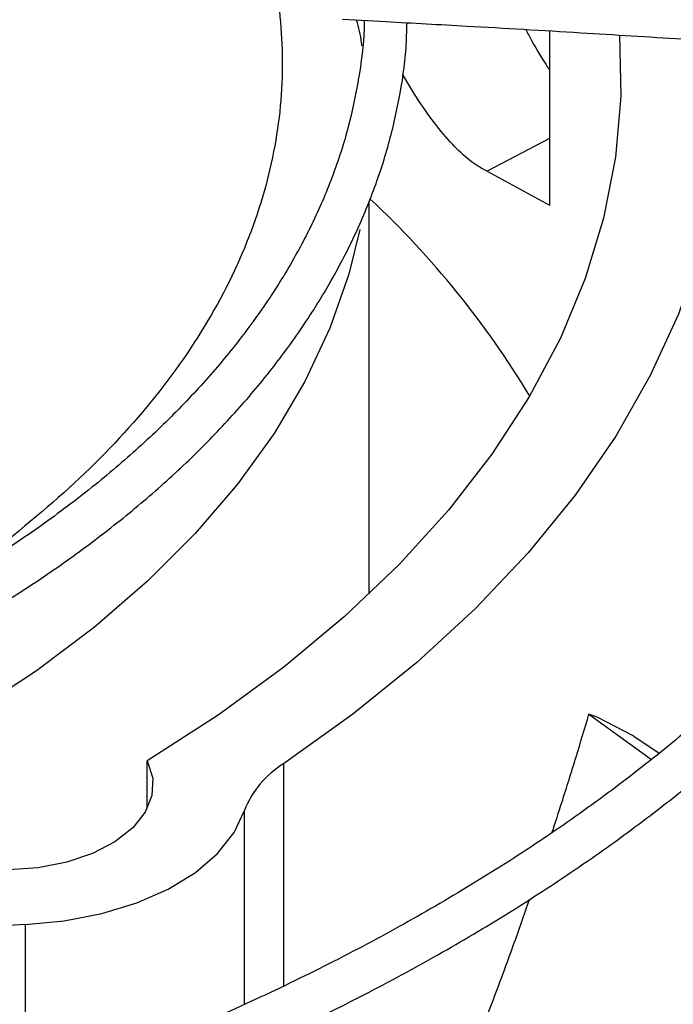
# Model space of a CAD drawing. Units: inches. Extents: x 0.1 to 10.9, y -0.1 to 8.5.
# Drawn here: x 2.5 to 2.5, y 7.8 to 7.9 of the extents above; entities that cross this region are included whole.
import ezdxf

# ---------------------------------------------------------------- set-up
doc = ezdxf.new("R2010")
doc.units = ezdxf.units.IN
doc.header["$MEASUREMENT"] = 0
doc.layers.add('FORMAT', color=7, linetype='Continuous')
doc.dimstyles.new('SLDDIMSTYLE0', dxfattribs={"dimtxt": 0.18, "dimasz": 0.0625, "dimexe": 0, "dimexo": 0.0625, "dimgap": 0, "dimtad": 0, "dimtih": 1, "dimtoh": 1, "dimdec": 0, "dimrnd": 1e-09, "dimzin": 0, "dimdsep": 46, "dimtxsty": 'Standard', "dimblk1": 'DOT', "dimblk2": 'DOT', "dimsah": 1, "dimcen": 0.09, "dimadec": 0, "dimazin": 0, "dimtfac": 0.0625, "dimtdec": 0, "dimtofl": 0, "dimtmove": 0, "dimatfit": 3, "dimldrblk": 'DOT', "dimfxl": 1, "dimfrac": 2, "dimtolj": 1, "dimtzin": 0, "dimarcsym": 0})

# ---------------------------------------------------------------- blocks, each defined once
blk = doc.blocks.new('_Dot')
at = {"color": 0, "linetype": 'ByBlock', "lineweight": -2}
blk.add_line((-0.5, 0), (-1, 0), dxfattribs=at)
at = {"color": 0, "linetype": 'ByBlock', "const_width": 0.5}
blk.add_lwpolyline([(-0.25, 0, 1), (0.25, 0, 1)], format="xyb", close=True, dxfattribs=at)

msp = doc.modelspace()

# ---------------------------------------------------------------- linework, layer by layer
at = {"linetype": 'Continuous', "lineweight": 25}
for p, q in [((2.508705375945374, 7.850181973321206), (2.511054252939205, 7.850052550308042)), ((2.519879783708916, 7.84955048743172), (2.519879783708916, 7.840155876807235)), ((2.519879783708917, 7.843738388114944), (2.516504447524257, 7.841984347873433)), ((2.516504447524257, 7.841984347873433), (2.519879783708919, 7.840155876807237)), ((2.51014494028855, 7.819168105572056), (2.51014494028855, 7.840343445854)), ((2.522004733757459, 7.812693998969878), (2.525372321433037, 7.810239112385091)), ((2.522438586806718, 7.812524975458713), (2.522004733757459, 7.812693998969876)), ((2.524419849955256, 7.811507374390564), (2.522438586806715, 7.812524975458711)), ((2.524419849955256, 7.811507374390564), (2.525789612360382, 7.810581204276121)), ((2.498175772618099, 7.807599805966859), (2.4981757726181, 7.81016054059035)), ((2.505529988790076, 7.810014477991013), (2.505529988790061, 7.798030597376735)), ((2.503421218725493, 7.79703586214677), (2.503421218725479, 7.807482959556761)), ((2.491582508936121, 7.801330809891656), (2.491582508936115, 7.792290854955631))]:
    msp.add_line(p, q, dxfattribs=at)
at = {"linetype": 'Continuous', "lineweight": 25, "flags": 128}
for points in [[(2.523654987991362, 7.849325629972914), (2.523719499824514, 7.846034679223338), (2.523431485272559, 7.842732139464049), (2.522790904640139, 7.839446151638812), (2.521800199638063, 7.836189240996716), (2.520463146551447, 7.832973821952914), (2.518784841845601, 7.829812150768413), (2.516771682739751, 7.826716278832701), (2.514431342822662, 7.823698006727278), (2.511772742803105, 7.820768839245209), (2.50880601650666, 7.817939941538127), (2.505542472248458, 7.815222096557864), (2.501994549729107, 7.812625663954903), (2.4981757726181, 7.81016054059035)], [(2.529305861508403, 7.848980651006888), (2.529351307762333, 7.84788346758898), (2.529256380390096, 7.844452471424728), (2.52880268676043, 7.841031043012618), (2.527991882380727, 7.837631666989131), (2.526826925839249, 7.83426674752258), (2.525312068009369, 7.830948563050875), (2.523452836538326, 7.827689221478055), (2.521256015677098, 7.824500615993102), (2.518729621524971, 7.821394381672236), (2.515882872779165, 7.818381853023047), (2.512726157096225, 7.815474022625397), (2.509270993187932, 7.812681501019997), (2.505529988790076, 7.810014477991013)], [(2.509635638796301, 7.838836729032209), (2.5090448543196, 7.836419961783261), (2.508025836343462, 7.833508887562688), (2.506681461905255, 7.830642143734363), (2.505017404923233, 7.827831829360624), (2.503040688532479, 7.825089805343885), (2.500759655443841, 7.822427644367821), (2.498183932733606, 7.819856582054982), (2.495324391212525, 7.81738746954696), (2.492193099545673, 7.815030727707264), (2.488803273316771, 7.812796303140177), (2.485169219251956, 7.810693626211203), (2.481306274838388, 7.808731571246327), (2.477230743592554, 7.806918419078), (2.472959826251438, 7.805261822095982), (2.468511548176999, 7.803768771950502), (2.463904683280312, 7.802445570044082), (2.459158674786479, 7.801297800936522), (2.454293553174697, 7.800330308775335), (2.44932985163983, 7.799547176851065), (2.444288519432279, 7.798951710363806), (2.439190833441883, 7.798546422473636), (2.434058308399036, 7.798333023693858), (2.43154362030538, 7.79829883992533)], [(2.4981757726181, 7.81016054059035), (2.498466281857979, 7.809240955989189), (2.498428590594449, 7.808306464404247), (2.498064256172241, 7.807395677582959), (2.497388332326369, 7.806546227828573), (2.496428747185069, 7.805793213091571), (2.495225149322727, 7.805167746776618), (2.493827269542079, 7.804695672184788), (2.492292866074342, 7.804396494708322), (2.490685338098397, 7.804282575897976), (2.489071106184744, 7.804358622702859), (2.487516867900225, 7.804621492986575)], [(2.491582508936121, 7.801330809891656), (2.493691871461112, 7.801530203206179), (2.495717171608293, 7.801924578569887), (2.497604681652378, 7.802503473883503), (2.49930432920224, 7.803251532051232), (2.500771025535215, 7.804148908378059), (2.50196586172328, 7.805171797015338), (2.502857140819903, 7.806293062488961), (2.503421218725479, 7.807482959556761)]]:
    msp.add_lwpolyline(points, dxfattribs=at)
at = {"linetype": 'Continuous', "lineweight": 25}
for centre, radius, start, end in [((2.4764485016635, 7.804352024021269), 0.04944154383666353, 31.04644189073116, 46.94107051889448), ((2.508164472804046, 7.805675868696344), 0.005075828664528375, 121.2669000823142, 159.1440976041432), ((2.49213200477733, 7.787093020356802), 0.01424838926048517, 92.21018681462945, 111.112050868014)]:
    msp.add_arc(centre, radius, start, end, dxfattribs=at)
for points, knots in [([(2.670604604215306, 7.840014473844006), (2.670598362612185, 7.840530900281672), (2.670572337917013, 7.842684167696976), (2.670222864850277, 7.846480545463037), (2.669547477458952, 7.851405524892852), (2.668542287871408, 7.856342503651027), (2.667230530357017, 7.861284708473852), (2.665601241728459, 7.866224449708711), (2.663653661969962, 7.871153539748858), (2.661385393049364, 7.876063283543137), (2.658795739643721, 7.880944605071046), (2.655985047006029, 7.885621501231193), (2.652994462743182, 7.890086461907384), (2.649864501831533, 7.894334637847607), (2.646493063782509, 7.898519117653311), (2.642884095366512, 7.902635199079168), (2.639041736293449, 7.906678363329997), (2.634970377751919, 7.910644191610675), (2.630674657761207, 7.914528364479311), (2.62615945510845, 7.918326664549779), (2.621429884644162, 7.92203497794334), (2.616491293078182, 7.925649296033711), (2.611349258609541, 7.929165715070972), (2.606009589814053, 7.932580437777933), (2.600478317042551, 7.935889780326531), (2.594761686608113, 7.939090176387228), (2.588866157124889, 7.942178180010701), (2.582798405938477, 7.945150464354664), (2.576565329549919, 7.948003825082719), (2.570174046052692, 7.950735183687081), (2.563631900148576, 7.953341590837752), (2.556946471996334, 7.955820229701347), (2.550125591805528, 7.958168419170685), (2.543177363157494, 7.960383616938689), (2.536110199831178, 7.962463422326952), (2.528932884036183, 7.964405578745612), (2.521654659604515, 7.966207975532934), (2.514285384400086, 7.967868648876014), (2.506835787499636, 7.969385780581829), (2.499317922129576, 7.970757694501341), (2.491746008415689, 7.971982840842293), (2.484138122394456, 7.973059779604092), (2.47651991715535, 7.973987055010216), (2.468934040364255, 7.974763158238336), (2.461469114604173, 7.975385094491245), (2.454284131882092, 7.975853553358822), (2.448003947770071, 7.976151675513832), (2.443029386854621, 7.976326774996497), (2.440310248871627, 7.97638044798395), (2.439192189267354, 7.976402517330738)], [0, 0, 0, 0, 0.007308274403626292, 0.03047223764641061, 0.05378034008661285, 0.0772350451619516, 0.1008365278722741, 0.1245825874419662, 0.1484687126024607, 0.1724882988906933, 0.1966329979974843, 0.2208931629846821, 0.242753536734724, 0.264618114603149, 0.2864847744621547, 0.3083529025242537, 0.330221900621956, 0.3520912025035999, 0.3739602813754343, 0.3958286513159895, 0.4176958640358492, 0.4395615022284879, 0.4614251704573253, 0.4832864431365978, 0.5051448771339068, 0.5270000950435177, 0.5488516819124395, 0.5706991704289839, 0.5925420195342985, 0.614379588117097, 0.6362111015509558, 0.6580356077759713, 0.6798519179667604, 0.7016585241491299, 0.7234534816692639, 0.7452342367568553, 0.7669973657716213, 0.7887381673808718, 0.8104499995876683, 0.8321231520277127, 0.8537428208467718, 0.875285222332481, 0.8967094857870939, 0.9179388058229929, 0.9388096535044523, 0.9589015501157329, 0.9775617403540798, 0.990773799690493, 1, 1, 1, 1]), ([(2.439077020767026, 7.974065434833861), (2.439164203060618, 7.974064588857915), (2.440408741026469, 7.974052512447201), (2.443568534244251, 7.973955156169664), (2.448631640164626, 7.97378484972827), (2.454666319814287, 7.973478464173594), (2.461002050412161, 7.973065292697239), (2.467627328582962, 7.972524489786501), (2.474443924704343, 7.971852894424244), (2.481393464457363, 7.971045686730351), (2.488429774791308, 7.970100307216057), (2.495516787644867, 7.969015040666368), (2.502625266449142, 7.967789032937858), (2.509730845795512, 7.966422059090877), (2.516812706355346, 7.96491442452969), (2.523852674082911, 7.96326687585422), (2.530834596427328, 7.961480539281309), (2.537743902798408, 7.959556872075003), (2.544567290030937, 7.957497624555326), (2.55129249407391, 7.95530480907204), (2.557908122157557, 7.952980673992754), (2.564403528004044, 7.950527681177837), (2.570768718071568, 7.947948485877789), (2.576994280408244, 7.945245918252564), (2.583071330101293, 7.942422965907215), (2.588991466945357, 7.939482756971225), (2.594746742079334, 7.936428543345384), (2.600329631119457, 7.933263683812454), (2.605733011855467, 7.929991626765972), (2.610950144947208, 7.926615892364411), (2.615974649911012, 7.923140058398166), (2.620800492273922, 7.919567739517493), (2.625421968202299, 7.915902566324098), (2.629833691021742, 7.912148159896719), (2.634030566502607, 7.908308112463031), (2.638007766819867, 7.904385967093599), (2.641760702001577, 7.900385196643728), (2.645284986457772, 7.89630918405645), (2.64857639993265, 7.892161205174242), (2.651630842874909, 7.887944415623399), (2.654444285001706, 7.883661843713439), (2.657012712563895, 7.879316391735319), (2.659332057688255, 7.874910848089396), (2.661398180330942, 7.870447913659897), (2.66320665153333, 7.865930242247421), (2.664753301064604, 7.861360506777609), (2.666031936019344, 7.85674145422563), (2.667042772070225, 7.852076088585509), (2.667760664985458, 7.847367447657799), (2.668168205725807, 7.84345201242751), (2.668226098021654, 7.841106501677452), (2.668244885510983, 7.840345325124605)], [0, 0, 0, 0, 0.0007256847176668645, 0.01035923861560094, 0.02632838483677727, 0.04293707800640081, 0.06077007510564379, 0.07939013018357016, 0.09861996085789858, 0.1183181424340746, 0.1383841475685517, 0.1587435527931041, 0.1793402490229466, 0.2001311195443123, 0.2210824662767395, 0.2421675531793404, 0.2633648862350259, 0.2846569876884466, 0.3060295083933791, 0.3274705758414803, 0.3489703095124972, 0.3705204571625812, 0.3921141200913358, 0.4137455450552623, 0.4354099670253148, 0.4571034914811487, 0.4788230080690656, 0.500566129656253, 0.5223311523707047, 0.5441170333059715, 0.5659233833062066, 0.5877503893530791, 0.6095989527049727, 0.6314706951634881, 0.653367970004564, 0.6752939003317716, 0.6972524181706566, 0.7192483008846553, 0.7412871996025356, 0.7633756530289771, 0.7855210785951223, 0.8077317316125622, 0.8300166222303473, 0.8523853799939469, 0.8748480572125876, 0.8974148657385234, 0.9200958476140001, 0.9429004884560448, 0.9658372928727054, 0.9889133521786462, 1, 1, 1, 1]), ([(2.628821384124678, 7.845482042493429), (2.628809521684422, 7.845953934635289), (2.628760143322015, 7.847918223659621), (2.628368085112141, 7.851380502581676), (2.627635659090839, 7.85587084091051), (2.626569854779596, 7.860372699793043), (2.625193300471591, 7.864878372241088), (2.623494498608468, 7.869378861895605), (2.621472527934976, 7.873864563502484), (2.61920680260415, 7.878170083243285), (2.61673839882578, 7.882284454636004), (2.614108493551254, 7.886199730612122), (2.611233963267461, 7.890055343536598), (2.60811891013372, 7.893846040889406), (2.604767704406927, 7.897566768957729), (2.601185025837668, 7.901212597621901), (2.597375856305864, 7.90477872031357), (2.593345470570796, 7.908260457009777), (2.58909942942703, 7.911653255445145), (2.584643573962931, 7.914952692522757), (2.579984025256486, 7.918154472975329), (2.575127183641568, 7.92125443071374), (2.570079718001797, 7.924248537677494), (2.564848559308431, 7.927132908553522), (2.559440897249621, 7.92990380415738), (2.553864191402281, 7.932557629347094), (2.548126174901289, 7.93509093743814), (2.54223486225745, 7.937500434517472), (2.53619856290612, 7.939782983782802), (2.530025903644093, 7.941935609785783), (2.523725865070781, 7.94395550243461), (2.517307840590322, 7.945840020581554), (2.510781732830063, 7.94758669484751), (2.504158114462809, 7.949193229346505), (2.497448504989696, 7.950657500536334), (2.490665868714836, 7.951977553599537), (2.483825564184615, 7.953151580990837), (2.476947305668465, 7.95417790619083), (2.470059657658163, 7.95505479333648), (2.463212068654664, 7.955780441587077), (2.456515431236273, 7.956350601553495), (2.450258011833208, 7.956761356127843), (2.444818545383859, 7.957016111593872), (2.440909872915925, 7.957155593350027), (2.438852111229188, 7.957191995149834), (2.438232520443929, 7.957202955709492)], [0, 0, 0, 0, 0.008131430291034046, 0.03384773310674513, 0.05975877617706258, 0.08586790345184357, 0.112174663386193, 0.138674697552799, 0.1653599392883901, 0.1922191093681616, 0.2164351166037125, 0.2406578451436675, 0.2648846190746078, 0.2891144285352122, 0.3133462600943772, 0.337579141694785, 0.3618121673726359, 0.3860445065424223, 0.4102754015229472, 0.4345041565758713, 0.4587301210028056, 0.4829526024132553, 0.5071708810101354, 0.5313843440912939, 0.5555923070458836, 0.5797939824537707, 0.6039884350398619, 0.6281745242415352, 0.6523508279813309, 0.6765155377237866, 0.7006663090028624, 0.7248000413779225, 0.7489125433219845, 0.7729980027817865, 0.797048115313166, 0.8210505771719714, 0.8449863253131175, 0.868824108274635, 0.8925087954311395, 0.9159330192337788, 0.9388559989215327, 0.9606033642601597, 0.979285750445961, 0.993762952129021, 1, 1, 1, 1]), ([(2.438118315703691, 7.95486528778699), (2.43826310181642, 7.954863799475198), (2.439458226792683, 7.954851514328778), (2.442390528037985, 7.954753683037045), (2.446983084403125, 7.954582853306901), (2.45245423700495, 7.954277379030775), (2.458194627505015, 7.953865064577772), (2.464192040176507, 7.953325711185998), (2.470355705993901, 7.952656213488103), (2.476631015330905, 7.951852028416821), (2.482974459387561, 7.950910859765786), (2.489351730327752, 7.949831305680384), (2.495734757885493, 7.948612855247105), (2.5020999361234, 7.947255659766539), (2.508426926827109, 7.945760430449722), (2.514697847588659, 7.944128347443155), (2.520896711032306, 7.942360995719255), (2.527009030932939, 7.940460313849513), (2.533021541430264, 7.938428553015968), (2.538921994110027, 7.936268242647254), (2.544699009538383, 7.933982160665519), (2.550341967362801, 7.931573306764555), (2.555840923994052, 7.9290448775932), (2.561186550111487, 7.926400242978827), (2.56637008238621, 7.923642922518366), (2.571383285261759, 7.920776561999681), (2.576218419603437, 7.91780490922192), (2.580868214985561, 7.914731789331895), (2.585325835047311, 7.91156108570275), (2.589584863460316, 7.908296707552537), (2.593639278921238, 7.904942561117467), (2.597483434760191, 7.901502512058499), (2.601112017578491, 7.89798036085246), (2.604520008615669, 7.894379812012958), (2.607702637276788, 7.890704444906786), (2.610655326541255, 7.886957687805076), (2.613373627054504, 7.883142797709788), (2.6158531488381, 7.879262849383317), (2.618089457885598, 7.875320737353085), (2.620078067009536, 7.871319196869432), (2.621814049738167, 7.867260843960621), (2.623293073299351, 7.863148256802386), (2.624507131378246, 7.858984033842893), (2.625460323570278, 7.854771081453448), (2.626109232944457, 7.85051217236222), (2.626444284814072, 7.847502199185618), (2.626477261802852, 7.845912979535626), (2.626480466000456, 7.845758563563074)], [0, 0, 0, 0, 0.001473023009580279, 0.01215894643607321, 0.02986948396413003, 0.0482885449688133, 0.06806352733051278, 0.08870827587669258, 0.1100254860808799, 0.1318577651676492, 0.1540932412912405, 0.1766491016360402, 0.1994629286442878, 0.2224867802721756, 0.2456832164681009, 0.2690225696814435, 0.2924810361672573, 0.3160393186215874, 0.3396816465954616, 0.3633950609384608, 0.3871688864687822, 0.4109943415593828, 0.4348642494141969, 0.4587728265476832, 0.4827155312580293, 0.5066889598716205, 0.5306907819685044, 0.5547197081366179, 0.5787754746622479, 0.6028587114102651, 0.6269712739190545, 0.6511161559183809, 0.6752975605053436, 0.6995209722757456, 0.7237932277013239, 0.7481225732397089, 0.7725186977113365, 0.7969927220280197, 0.8215571260814604, 0.8462255903287353, 0.8710127296038596, 0.8959337005745253, 0.9210036738063272, 0.9462371778679238, 0.9716473461437851, 0.9972451242849452, 1, 1, 1, 1]), ([(2.586877670208124, 7.849894965642582), (2.586800802453455, 7.850946709467133), (2.586626195205279, 7.853335774892306), (2.585991808027496, 7.857060538244198), (2.585032092776437, 7.86107373186607), (2.583742770051377, 7.865093182609828), (2.582130483502577, 7.86910887588931), (2.580258334816798, 7.872964689048493), (2.578168925965039, 7.876646336998812), (2.575905063752749, 7.880143013572005), (2.573395790713491, 7.883581019393323), (2.570645688703097, 7.886954405713824), (2.567659712465741, 7.890257466936736), (2.564443204739031, 7.893484664251498), (2.561001888241847, 7.896630625363613), (2.557341850747711, 7.899690146628142), (2.553469536087892, 7.902658192856766), (2.549391739438611, 7.905529895999789), (2.545115615009361, 7.908300548910719), (2.540648657864276, 7.910965620656766), (2.535998701586033, 7.913520759334719), (2.531173906850628, 7.915961800938065), (2.526182787926913, 7.918284761981089), (2.521034224308468, 7.92048584563719), (2.515737482152125, 7.922561447615356), (2.510302250107062, 7.92450816201735), (2.504738698926186, 7.926322786870196), (2.499057581430242, 7.92800232873282), (2.493270403499765, 7.929544006131705), (2.487389725918539, 7.930945248449414), (2.481429722730908, 7.932203694213594), (2.475407279540564, 7.933317154560125), (2.469344355644854, 7.934283619266544), (2.46327367994979, 7.935100874460258), (2.457255247178661, 7.935766814333337), (2.451440080392235, 7.936274102875701), (2.446193117995962, 7.936622652934208), (2.441598417988543, 7.936829741638403), (2.43874845935204, 7.936943103614639), (2.437345852851995, 7.936959448264858), (2.437264487411225, 7.936960396420787)], [0, 0, 0, 0, 0.02318724270252435, 0.05267046837123415, 0.0824407672342525, 0.1124994971662894, 0.1428407416545443, 0.1734515819588186, 0.2009919671043957, 0.2285436261193003, 0.2561025348896631, 0.283666819942692, 0.3112345887783171, 0.3388040377444445, 0.3663735080214596, 0.393941502001908, 0.421506670797259, 0.4490677820033203, 0.4766236301494233, 0.5041728063307134, 0.5317142131652579, 0.5592466017460168, 0.58676850186903, 0.614278112304441, 0.6417731546411571, 0.6692506685707441, 0.6967067118857263, 0.7241359017377582, 0.7515306824437198, 0.7788801014436643, 0.8061676517432044, 0.8333672208535886, 0.8604348664766468, 0.8872903622100057, 0.9137698487362664, 0.9394786049828799, 0.9631585960921757, 0.9818978840260923, 0.9989498931845568, 1, 1, 1, 1]), ([(2.502235022849524, 7.860352004487215), (2.502929354210739, 7.858871081246902), (2.504333827587446, 7.855875512588839), (2.505372747344979, 7.851199085031539), (2.50557737648452, 7.846376304498424), (2.504804563573046, 7.841473648982692), (2.503036304305831, 7.836582830690131), (2.500276301195056, 7.831821427517573), (2.49658722168108, 7.827270736358047), (2.491986272384446, 7.823046009644379), (2.487846510365017, 7.819904912227959), (2.48503511894808, 7.818322265343078), (2.484269599252954, 7.817891323086691)], [0, 0, 0, 0, 0.1002614577171088, 0.202805974120227, 0.3074830470322056, 0.4153170907767383, 0.5240727204018719, 0.6335659572654728, 0.7430536821860241, 0.8518093954420941, 0.9596488679099897, 1, 1, 1, 1]), ([(2.671324588729965, 7.839913526303839), (2.668076390270859, 7.84037276284577), (2.661927839142648, 7.841242056823205), (2.653219941772397, 7.842415200849334), (2.645556071827163, 7.843415432685435), (2.638936524514898, 7.844252272563061), (2.633327277229079, 7.844942462490791), (2.628413545147562, 7.845533050091638), (2.62382870188315, 7.846072432070326), (2.615897712111154, 7.846985341606532), (2.604488790849648, 7.848237631862984), (2.591450315527108, 7.849561782749175), (2.580163614196257, 7.850631978354843), (2.570740239686498, 7.851476551142865), (2.561517217098641, 7.852255318446709), (2.554206873543919, 7.852836113420234), (2.548791747238662, 7.853248113953903), (2.54474442851906, 7.853547807817447), (2.539940041177583, 7.853892225903915), (2.533889871511953, 7.854307897111569), (2.52658076548851, 7.854782574606316), (2.518121754638285, 7.855298984616046), (2.51214033870836, 7.855626340093008), (2.509004557462309, 7.855797957512273)], [0, 0, 0, 0, 0.0604133402998785, 0.1143570863469003, 0.1617608568802748, 0.2026761088153857, 0.2371492787313344, 0.2657547472654002, 0.2937340165200548, 0.3220788156129277, 0.4126117433928059, 0.5048229292717242, 0.5630480435974341, 0.6210315919043651, 0.678728834509133, 0.7331600057983544, 0.7557970494861636, 0.7785245152749092, 0.8077343105793976, 0.8443022609988027, 0.8899508906348782, 0.942306313867041, 1, 1, 1, 1]), ([(2.671366985092663, 7.839392127347532), (2.665674986550546, 7.840190004767813), (2.65426271538893, 7.841789722934749), (2.637036232208256, 7.843994726006382), (2.6198199456447, 7.8460442003956), (2.602794218616745, 7.847905074857923), (2.586337392833976, 7.849551231917006), (2.570921377377719, 7.85095613217681), (2.55672394238104, 7.852133646004933), (2.543714857899562, 7.85311899902198), (2.531518932216535, 7.853955283524861), (2.520039232979825, 7.854674543057915), (2.512598965098706, 7.855083606965446), (2.508992027954794, 7.855281915390074)], [0, 0, 0, 0, 0.10580599094364, 0.2121375559459087, 0.3195188141450679, 0.4246774484232391, 0.5270209003093003, 0.62350089019774, 0.7091257490434971, 0.7887511529131066, 0.8631545041733925, 0.9336592297803432, 0.9999999999999999, 0.9999999999999999, 0.9999999999999999, 0.9999999999999999]), ([(2.431738886421265, 7.803665807233265), (2.433176701197354, 7.803680665799197), (2.435295014104482, 7.80370255672181), (2.438533622591715, 7.803849990862085), (2.44149727238899, 7.80403640971474), (2.445010143525216, 7.804348021124293), (2.44866706303298, 7.804769552512328), (2.452454666692209, 7.805315362775801), (2.456308223437468, 7.805988293164265), (2.460185933669226, 7.806790694651703), (2.464053165230884, 7.80772297418777), (2.467881359388477, 7.808784336286532), (2.471646233710308, 7.809972988710677), (2.475326719922883, 7.811286352293505), (2.478904250123756, 7.812721210647894), (2.482362273842397, 7.81427383563706), (2.485685921526572, 7.815940094770499), (2.488861760574406, 7.81771554843179), (2.491877608244548, 7.819595540751065), (2.494722351569444, 7.821575268901399), (2.49738581790123, 7.823649863259059), (2.499858651941685, 7.825814469302904), (2.502132194507841, 7.828064338485611), (2.504198305917945, 7.830394892940401), (2.506049217578361, 7.832801772140587), (2.507677178207725, 7.835280874317287), (2.509074784843714, 7.837828363080078), (2.510232600137804, 7.840440680570717), (2.511146871245843, 7.843114349498642), (2.511788969475015, 7.845846286266618), (2.512144725706493, 7.848145733934944), (2.512176349735573, 7.849533484731165), (2.512186756198887, 7.849990149431083)], [0, 0, 0, 0, 0.03460800795955719, 0.05098750629766462, 0.07818831691408434, 0.1063573586885073, 0.1365105419068037, 0.1679140127094299, 0.2002716572445398, 0.2333472054339103, 0.2669732250275601, 0.301026448976191, 0.3354148562151146, 0.3700688617958879, 0.4049354525988126, 0.439974223220342, 0.4751546845933484, 0.5104544472719339, 0.5458580253879216, 0.5813560978355818, 0.6169441782574653, 0.6526235164080414, 0.6884014728512834, 0.7242915277783818, 0.7603139672386522, 0.7964968149374573, 0.8328770012328054, 0.8695016441155573, 0.9064291401891623, 0.9437295085097507, 0.9814831688942056, 1, 1, 1, 1]), ([(2.509878204089364, 7.850117350544995), (2.509878584384486, 7.850090071597722), (2.509891832929878, 7.849139740262254), (2.509642770036868, 7.847249991465761), (2.509094321171917, 7.84444242631199), (2.508217367362907, 7.841720995923304), (2.507095113653195, 7.839113586419044), (2.505761880039407, 7.836643366094488), (2.50418507407022, 7.834223002210188), (2.502369500812946, 7.831859338186497), (2.50032127815654, 7.829559128046739), (2.498046818888616, 7.827329188371213), (2.495553278545203, 7.825176397162989), (2.492848561943756, 7.823107640209725), (2.489941445088306, 7.821129764499749), (2.486841567415105, 7.81924946236509), (2.483559451892, 7.817473200049023), (2.480106485042812, 7.815807140148028), (2.476495025943314, 7.814257125549501), (2.472738523646112, 7.812828640275624), (2.468851740767086, 7.811526778918932), (2.464851208871483, 7.81035623005856), (2.460756188927089, 7.809321287538688), (2.456590852339784, 7.808425898944396), (2.452389882784288, 7.807673922032311), (2.448215946338212, 7.807069753967868), (2.444175976300673, 7.806616163611425), (2.440630300664369, 7.80632335491102), (2.437470794046135, 7.806141452309849), (2.434658784728763, 7.806029769111281), (2.432751469176367, 7.806014063644224), (2.43182659556158, 7.806006447929001)], [0, 0, 0, 0, 0.001199086270154916, 0.04177321232590291, 0.08312125677156167, 0.125197935925754, 0.1628836117105693, 0.2004341285153859, 0.2378630386403127, 0.2751926567513373, 0.31244524881307, 0.3496404778136718, 0.3867942124633964, 0.4239182073422657, 0.4610202349293086, 0.4981029003506784, 0.5351672371969753, 0.5722109164668339, 0.6092277660138745, 0.6462070018304023, 0.6831315182222812, 0.719974503111427, 0.7566926634589528, 0.7932118375703833, 0.829393272619331, 0.8649422752609471, 0.899099980364932, 0.9306597609141946, 0.9530625049961926, 0.977239607458424, 1, 1, 1, 1]), ([(2.509756458776333, 7.848743348509506), (2.509750209280739, 7.848800212934822), (2.509698562544247, 7.849270148779369), (2.509575741176036, 7.849733064251451), (2.509467781765262, 7.850139964795973)], [0, 0, 0, 0, 0.1210046562207226, 1, 1, 1, 1]), ([(2.511054252939205, 7.850052550308042), (2.512508125641371, 7.84997336710904), (2.516009999851095, 7.849782642293852), (2.521338866155824, 7.849467904630162), (2.52679276295626, 7.849131282436455), (2.531511263432813, 7.84882677342395), (2.535502564139517, 7.848559287818651), (2.541088576396289, 7.848176757654572), (2.545359825878954, 7.847851540276941), (2.548531274366159, 7.847610062890878)], [0, 0, 0, 0, 0.1162908414307808, 0.2801042332156522, 0.426365054016679, 0.5527431368356882, 0.6577841800646246, 0.7459010884668065, 1, 1, 1, 1]), ([(2.518592390980347, 7.849625972486019), (2.518698202628489, 7.849424718998016), (2.519098627411719, 7.848663112069831), (2.519539355822381, 7.847927961805066), (2.519844645093293, 7.847491534409765), (2.519879783708917, 7.847441301873111)], [0, 0, 0, 0, 0.2411687636016482, 0.9126589707538877, 1, 1, 1, 1]), ([(2.547263213355844, 7.847704208754506), (2.547259843653104, 7.847386683785352), (2.547244498738094, 7.845940742098032), (2.546914900262195, 7.843355805474046), (2.546257142714456, 7.83994568233999), (2.545255088112142, 7.836517024830193), (2.543979767768836, 7.833210735368886), (2.542463773947524, 7.830047439336439), (2.540753248956323, 7.827043388941584), (2.538797269192849, 7.824090609350904), (2.536600589477708, 7.821195126593981), (2.534168106723376, 7.818362838269724), (2.531505171838124, 7.815599619887663), (2.528617582310932, 7.812911330906336), (2.525511635506762, 7.810303796105639), (2.522194151971048, 7.807782777603205), (2.518672509349195, 7.805353952485286), (2.514954642168118, 7.803022867541037), (2.511049035920077, 7.800794899774136), (2.506964710825362, 7.798675219933985), (2.502711242028001, 7.79666877750487), (2.498298789991422, 7.794780284746896), (2.493738137222645, 7.79301419661408), (2.489040759974738, 7.791374694720086), (2.48421896118773, 7.789865675118574), (2.479286116890439, 7.788490741155998), (2.474257144749492, 7.787253203285978), (2.469149441329409, 7.786156096513973), (2.463984909941058, 7.785202223772406), (2.458794883922047, 7.784394336665798), (2.453634332637614, 7.783735542545522), (2.448637003342372, 7.783232009002381), (2.444118122148292, 7.782889236535893), (2.440156260793481, 7.782674733245492), (2.435871432912058, 7.782512917569995), (2.432833201943828, 7.782489114634833), (2.430936091394661, 7.782474251775534)], [0, 0, 0, 0, 0.009321242228419863, 0.04244696960855309, 0.075992977870426, 0.1099392466045581, 0.1442551172457748, 0.1750483039708105, 0.2057825215791644, 0.2364620026422759, 0.2670951047071447, 0.2976902740557711, 0.3282553259057043, 0.3587970255647067, 0.389320895958995, 0.4198311729478941, 0.4503308427333317, 0.4808212952060029, 0.5113031463769154, 0.5417761813804115, 0.5722390292916535, 0.6026890789704171, 0.6331222493319894, 0.6635325630700653, 0.6939113978511616, 0.7242461738045469, 0.7545179872354624, 0.7846971227779225, 0.8147339062850587, 0.8445381574434788, 0.873926482495271, 0.9024585314816823, 0.9287344777894956, 0.9495696995438502, 0.9685106708497664, 0.9999999999999999, 0.9999999999999999, 0.9999999999999999, 0.9999999999999999]), ([(2.430936091394662, 7.780130794707667), (2.43300917884999, 7.780147913605439), (2.435905685561774, 7.780171832037903), (2.440161739047393, 7.780330707426902), (2.443756462144377, 7.780518558204371), (2.448026448083046, 7.780831569222012), (2.452484207184933, 7.781255691838717), (2.457119105136869, 7.781805610921471), (2.461857773748753, 7.782485007001747), (2.466654453384141, 7.783297094490738), (2.471471804974729, 7.784243289354039), (2.476279560660587, 7.785323889231353), (2.481052320268108, 7.786538269730793), (2.485768243542747, 7.787885069094002), (2.49040816881669, 7.789362314922452), (2.494955017826987, 7.790967523459634), (2.499393385935747, 7.792697778774175), (2.50370925462648, 7.794549799444414), (2.507889785458727, 7.796519997026103), (2.511923168475512, 7.798604529367005), (2.515798506736764, 7.800799350762992), (2.519505724149533, 7.803100260255539), (2.523035476045837, 7.805502941144934), (2.526379077236972, 7.808003002564272), (2.529528444875078, 7.810596028733157), (2.532476036314156, 7.813277629908002), (2.535214773292289, 7.816043487007312), (2.537737945944835, 7.818889382375018), (2.540039123036054, 7.821811231553311), (2.542112018323719, 7.824805106396905), (2.543950459854148, 7.827867245370491), (2.545547910497459, 7.830994048646752), (2.54689861721929, 7.834182040446197), (2.547992590274376, 7.837427828528986), (2.548833826410871, 7.840727901281544), (2.549370860089971, 7.844078809787982), (2.549630662734075, 7.846352799670601), (2.549628895990457, 7.847507186371434), (2.549628863258216, 7.847528573551396)], [0, 0, 0, 0, 0.03393087088654469, 0.04740803143976676, 0.06980506272165032, 0.09300466253925718, 0.117848169703693, 0.1437371365043689, 0.1704304935006992, 0.1977356105389845, 0.2255155630810034, 0.2536690918199075, 0.282120062811884, 0.3108102597838536, 0.3396945490900649, 0.3687375667189151, 0.3979114146485173, 0.4271940398830121, 0.4565680858583645, 0.4860200786325648, 0.5155398565431419, 0.5451201819516186, 0.574756493388115, 0.6044464858115304, 0.6341902397904235, 0.6639905712347073, 0.693852897704788, 0.72378542444362, 0.7537993822829109, 0.7839093193521799, 0.8141334275453425, 0.8444938663216951, 0.8750170157592364, 0.9057335485817198, 0.9366781640083202, 0.9678887917482808, 0.9994050796070347, 1, 1, 1, 1]), ([(2.516504447524254, 7.841984347873436), (2.516231923424787, 7.842128919266352), (2.515688624116343, 7.842417134282732), (2.514766927592235, 7.843265570757922), (2.513801737550662, 7.844385946501669), (2.512845643703612, 7.845700019036594), (2.51222989708899, 7.846730997328314), (2.511941091623076, 7.847214560142654)], [0, 0, 0, 0, 0.208556377454773, 0.4157743695482604, 0.620387857578857, 0.8219493878571607, 1, 1, 1, 1]), ([(2.5846007443566, 7.844559100208578), (2.584592632920548, 7.8441043750985), (2.584561354182321, 7.842350896726542), (2.584197750893339, 7.839290614294572), (2.58350233588948, 7.83537516407524), (2.582470597016333, 7.831444624627174), (2.581122547692123, 7.827508982572708), (2.579506098005759, 7.823719095776593), (2.577663275327049, 7.820090989471478), (2.575635509421042, 7.816637052407478), (2.573361858463765, 7.813235236400777), (2.570846338108648, 7.809890961571251), (2.568093261568694, 7.806609518459791), (2.565107259636871, 7.803396156907797), (2.561893318831431, 7.800256090824725), (2.558456796899908, 7.79719448916496), (2.554803438424938, 7.79421646194873), (2.550939383937828, 7.791327042410328), (2.546871184578721, 7.788531174384475), (2.542605799780245, 7.78583368763244), (2.538150588856232, 7.783239273717343), (2.533513297976247, 7.780752464368955), (2.528702065161219, 7.778377621378132), (2.52372543261372, 7.776118927864934), (2.518592355588035, 7.773980375343196), (2.513312222010031, 7.771965752652285), (2.507894889081789, 7.770078636454), (2.502350748143781, 7.768322383357701), (2.496690837780548, 7.766700123956865), (2.490927042621177, 7.765214759415091), (2.48507245252195, 7.7638689624813), (2.479142042068237, 7.762665186122658), (2.473154045757032, 7.761605693117091), (2.467133013486703, 7.760692624913096), (2.46111757645845, 7.759928250585578), (2.455184579222832, 7.759315667599987), (2.449475416163938, 7.758856754293451), (2.444488040477577, 7.758561631072367), (2.44006100533282, 7.758377872123279), (2.435717286394672, 7.758257017327417), (2.432641309078683, 7.758240284596106), (2.43093609139466, 7.75823100853637)], [0, 0, 0, 0, 0.01006057188066829, 0.03879485608182719, 0.06780420896878067, 0.09707796296893254, 0.1265999621972361, 0.1563499994383138, 0.1831353798533857, 0.2098878991936544, 0.2366092046473074, 0.2633034772804639, 0.2899749599302622, 0.3166276705838002, 0.3432652163909276, 0.3698906901441837, 0.3965066267354483, 0.4231149988559162, 0.4497172347430702, 0.4763140544785244, 0.5029058037606841, 0.5294925009458836, 0.5560736618170925, 0.5826482829857789, 0.6092147817056006, 0.6357708857016184, 0.662313448719972, 0.6888381506842705, 0.7153390097400204, 0.7418075717181758, 0.7682315152637772, 0.7945921306577769, 0.8208594619568388, 0.8469821411577791, 0.8728636757883652, 0.8982982717430498, 0.9227542261197316, 0.9453297959016789, 0.961325123898154, 0.978559958061635, 1, 1, 1, 1]), ([(2.430936091394662, 7.755887551468503), (2.433199765572396, 7.755903099896169), (2.436401190467275, 7.755925089422707), (2.441149583364044, 7.756073249905417), (2.445245306551957, 7.756253812621042), (2.450121896798286, 7.756557238640389), (2.455233507571162, 7.756971565165703), (2.460567320686236, 7.757511889660724), (2.466040257359752, 7.758182539574715), (2.471601615398545, 7.758987374793406), (2.477210622224411, 7.759928486394443), (2.482834779452224, 7.761006882613064), (2.488447217029819, 7.762222685645057), (2.494025120479714, 7.763575313681621), (2.499548669074605, 7.765063602592348), (2.505000317525992, 7.766685898243709), (2.51036430078539, 7.768440127117423), (2.515626286910196, 7.770323852991428), (2.520773129745229, 7.772334324076168), (2.525792689823962, 7.774468513766411), (2.530673702386024, 7.776723157127706), (2.535405678102844, 7.779094784609997), (2.539978826442525, 7.781579754029077), (2.544383994453861, 7.784174281533208), (2.548612615640171, 7.786874472016942), (2.552656653033433, 7.789676341031957), (2.556508564798129, 7.79257584664735), (2.560161266439517, 7.795568919875586), (2.563608097199176, 7.798651501917608), (2.566842767058192, 7.801819568142387), (2.569859302496179, 7.805069151541275), (2.572651988239403, 7.808396365247663), (2.575215303954653, 7.811797420450243), (2.577543845555954, 7.815268638075255), (2.579632268687154, 7.818806451139638), (2.581475115031619, 7.822407397073399), (2.583067050288502, 7.826068086887193), (2.584401540191807, 7.829785180848286), (2.585475406143044, 7.833555236006943), (2.586271290800122, 7.837374907650429), (2.586785323574535, 7.840972736372401), (2.586897420918965, 7.84329870488689), (2.586947266814237, 7.844332984365787)], [0, 0, 0, 0, 0.02816974823689526, 0.03983936123630591, 0.05917587948781244, 0.07928445101916466, 0.10087051710807, 0.1234016949977482, 0.1466618341450686, 0.1704785975826831, 0.1947296178503591, 0.2193244342526794, 0.2441949930336336, 0.2692891551597696, 0.2945663405125533, 0.3199945381096853, 0.3455482182289581, 0.3712068508712505, 0.3969538402131438, 0.4227757503126559, 0.4486617389697857, 0.4746031435180305, 0.5005931799667367, 0.5266267286872008, 0.5527001878048869, 0.5788113809161761, 0.6049592802285358, 0.6311443212468785, 0.6573683730628033, 0.683634733780511, 0.7099482107128068, 0.7363152208353443, 0.7627439088321079, 0.7892442750286164, 0.8158283008405129, 0.8425100520265415, 0.8693057298900987, 0.8962336283000996, 0.9233139422903317, 0.9505683665174399, 0.9780194255421474, 1, 1, 1, 1]), ([(2.626493445775241, 7.840093305356691), (2.626464964472321, 7.83923361533104), (2.626387845004351, 7.836905813208218), (2.625926955936044, 7.833105343069561), (2.625136411590605, 7.828688813604457), (2.624019149186377, 7.824261217620951), (2.622587918231348, 7.819831124996689), (2.620834566017141, 7.815408071526942), (2.618758138747125, 7.811002066053465), (2.616443417564978, 7.806780413101564), (2.613933055408028, 7.80275340577757), (2.611269431944761, 7.798928074493091), (2.608364290882732, 7.795161861999975), (2.605221604397198, 7.791459640966439), (2.601845550676485, 7.787826145140536), (2.598240591932821, 7.784266063255759), (2.594411486407585, 7.780784036687469), (2.590363294921726, 7.777384649683166), (2.586101385580052, 7.774072418798824), (2.58163143581744, 7.770851781024132), (2.576959442357663, 7.767727088328216), (2.572091710657546, 7.764702587551182), (2.567034850714558, 7.761782408273372), (2.561795762741556, 7.758970547149577), (2.556381646391533, 7.756270865818344), (2.550800002217363, 7.753687082941449), (2.545058633845943, 7.751222765903591), (2.539165654627254, 7.748881323391549), (2.533129501126332, 7.746665998755269), (2.526958957313448, 7.744579864141448), (2.520663195685987, 7.742625815432437), (2.514251845836459, 7.74080656809913), (2.507735108997208, 7.739124654259565), (2.501123952844919, 7.737582421485956), (2.494430453668975, 7.736182034940871), (2.487668426392525, 7.734925485033688), (2.480854662067435, 7.733814611565901), (2.474011580710322, 7.732851152990801), (2.467173649327512, 7.732036933024005), (2.460405906392798, 7.73137427600404), (2.453876107246501, 7.730868742346986), (2.447993875213547, 7.730525660962529), (2.442847019561604, 7.730311342749192), (2.437305142883346, 7.730150465415997), (2.433380041987362, 7.730126849331389), (2.430936091394659, 7.730112144857412)], [0, 0, 0, 0, 0.01490462237837091, 0.04035758305556303, 0.06600051252751965, 0.09182660607658076, 0.1178260911430339, 0.1439869015026829, 0.1702954378235732, 0.1967373285333588, 0.2204548042591842, 0.2441557491969638, 0.2678404904026715, 0.2915113540975757, 0.3151705411148825, 0.3388200507813766, 0.3624616344146012, 0.3860967726584871, 0.4097266695271616, 0.4333522569760793, 0.4569742049406681, 0.4805927827780005, 0.5042081850746308, 0.527820390787965, 0.5514291344263939, 0.5750338972674452, 0.598633883889612, 0.6222279809801411, 0.6458146912461449, 0.6693920311682631, 0.6929573742707001, 0.7165072090723412, 0.7400367579249737, 0.7635393588942262, 0.7870054237350245, 0.8104205931052105, 0.8337622644344945, 0.8569925320804241, 0.8800423256159029, 0.9027706558493939, 0.9248376571948284, 0.945157579072982, 0.9612032529107483, 0.97584333866661, 1, 1, 1, 1]), ([(2.430936091394662, 7.727768687789546), (2.433490259439107, 7.727784280437435), (2.437101043184812, 7.727806323497473), (2.442456910004699, 7.727954806314089), (2.447075566977238, 7.728135630431138), (2.452578776779522, 7.728439544830275), (2.458352916904667, 7.728854687682641), (2.46438611940377, 7.72939638174482), (2.470587164160724, 7.730069232018165), (2.476901306579107, 7.730877432906098), (2.483284940443478, 7.73182346195127), (2.489703721894037, 7.732908761312772), (2.496129576908477, 7.734133930550644), (2.502538919046164, 7.735498904528416), (2.508911443655147, 7.737003070782727), (2.515229309979536, 7.738645357236317), (2.521476575544089, 7.740424297832312), (2.527638798373248, 7.742338083792513), (2.533702752806027, 7.744384604842407), (2.539656223466825, 7.746561483525769), (2.545487853809704, 7.74886610470306), (2.551187033240527, 7.751295641717717), (2.556743811758783, 7.753847080285421), (2.56214883432257, 7.756517240869765), (2.567393289325596, 7.759302800097884), (2.572468867057669, 7.762200311613298), (2.577367725036752, 7.765206226639284), (2.582082455967727, 7.768316913208605), (2.586606052574936, 7.771528670713993), (2.59093189018557, 7.774837754369043), (2.59505370151483, 7.7782403961167), (2.598965554764174, 7.781732830394295), (2.602661815755495, 7.785311307737096), (2.606137114637234, 7.788972112733815), (2.609386308465648, 7.792711579965593), (2.612404439820814, 7.796526107290238), (2.615186689715383, 7.800412165430015), (2.617728330348604, 7.804366302465599), (2.620024657499737, 7.808385141882075), (2.622070980967947, 7.812465371144336), (2.623862384683484, 7.816603722414406), (2.625394347956739, 7.820796928122833), (2.626660144880009, 7.825041704097006), (2.62766038377257, 7.829334550363692), (2.628366952183828, 7.833672149617547), (2.628760221981836, 7.837173060255372), (2.628813423072915, 7.839227524301976), (2.628828783804723, 7.839820708963948)], [0, 0, 0, 0, 0.0250493872303259, 0.03541189094735445, 0.05258656972302628, 0.0704485760933098, 0.08962589070147864, 0.1096472446402447, 0.1303214954763344, 0.1514962110743122, 0.1730631076056721, 0.1949420831328877, 0.2170728138602503, 0.2394090113222089, 0.2619145666984591, 0.2845609011315312, 0.3073251114447284, 0.3301886497642545, 0.3531363685416006, 0.3761558204408832, 0.3992367393240783, 0.42237065228639, 0.4455505882602115, 0.4687708590937281, 0.4920268960527824, 0.5153151295385914, 0.5386329031883113, 0.561978415896249, 0.5853506596873043, 0.6087493087332189, 0.6321749547421942, 0.655629002698934, 0.6791137038266651, 0.7026321954798005, 0.7261885501768421, 0.7497878309922242, 0.7734361496472335, 0.7971407220380876, 0.8209099136424158, 0.8447532641904253, 0.8686814772870723, 0.8927063567549121, 0.9168406682273311, 0.9410979033924585, 0.9654919271395052, 0.9900364965895361, 1, 1, 1, 1]), ([(2.520020302636455, 7.806322348488164), (2.520194572087587, 7.80685360252305), (2.520637927668615, 7.808205155763043), (2.521299849388224, 7.810329537763136), (2.521775189730588, 7.811924017437493), (2.522004733757459, 7.812693998969876)], [0, 0, 0, 0, 0.2508739397430234, 0.6382435968921131, 1, 1, 1, 1]), ([(2.516022271312162, 7.795134540460918), (2.51639062670886, 7.796092556635988), (2.5170380000964, 7.797776240877169), (2.517962330525063, 7.800299367321913), (2.51851131855015, 7.801865688180964), (2.518803643756775, 7.80269972289181)], [0, 0, 0, 0, 0.3816521822185596, 0.6707420829991836, 1, 1, 1, 1])]:
    msp.add_open_spline(points, degree=3, knots=knots, dxfattribs=at)

# ---------------------------------------------------------------- leaders
at = {"layer": 'FORMAT'}
msp.add_leader([(2.463419330108461, 7.641859497269052), (3.275897703929968, 8.212303386819668), (3.425897703929968, 8.212303386819668)], dimstyle='SLDDIMSTYLE0', dxfattribs=at)

doc.saveas('drawing.dxf')
